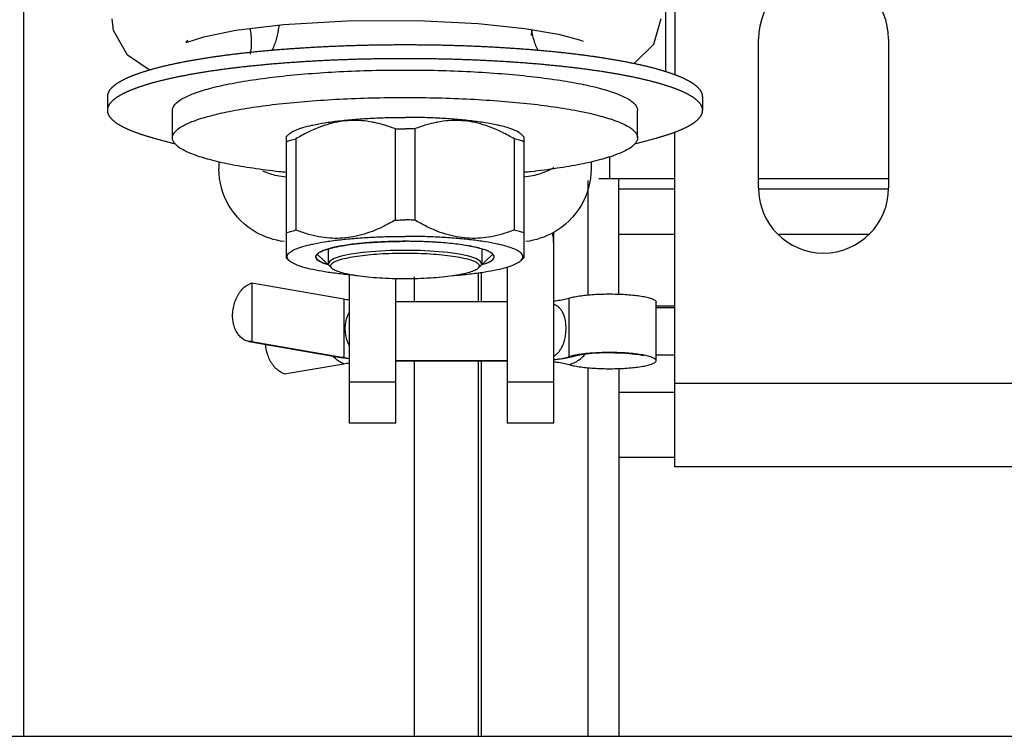
# Model space of a CAD drawing. Units: millimetres. Extents: x 7700 to 248207, y -36574 to 15759.
# Drawn here: x 9106 to 9159, y -26777 to -26738 of the extents above; entities that cross this region are included whole.
import ezdxf

# ---------------------------------------------------------------- set-up
doc = ezdxf.new("R2010")
doc.units = ezdxf.units.MM
doc.header["$LTSCALE"] = 46.255
doc.layers.get('0').update_dxf_attribs({"linetype": 'CONTINUOUS'})

msp = doc.modelspace()

# ---------------------------------------------------------------- linework, layer by layer
at = {"color": 7, "linetype": 'Continuous'}
for p, q in [((9106.5, -26716.819), (9106.5, -26776.821)), ((9140.75, -26738.221), (9140.361, -26739.602)), ((9117.906, -26738.839), (9120.464, -26738.53)), ((9130.926, -26738.479), (9133.447, -26738.744)), ((9133.447, -26738.744), (9135.252, -26739.053)), ((9135.252, -26739.053), (9136.379, -26739.35)), ((9136.379, -26739.35), (9136.583, -26739.423)), ((9140.361, -26739.602), (9139.32, -26740.635)), ((9113.248, -26740.972), (9112.091, -26740.177)), ((9111, -26742.407), (9111, -26743.146)), ((9143, -26742.407), (9143, -26743.146)), ((9114.5, -26744.624), (9114.5, -26743.147)), ((9139.5, -26744.624), (9139.5, -26743.147)), ((9126.474, -26744.143), (9126.474, -26749.047)), ((9127.526, -26744.143), (9127.526, -26749.047)), ((9113.506, -26744.639), (9114.648, -26744.95)), ((9120.759, -26744.43), (9120.599, -26744.585)), ((9120.605, -26744.579), (9120.605, -26751.07)), ((9121.131, -26744.679), (9121.131, -26749.583)), ((9132.869, -26744.679), (9132.869, -26749.583)), ((9133.241, -26744.43), (9133.401, -26744.585)), ((9133.395, -26744.579), (9133.395, -26751.07)), ((9139.351, -26744.95), (9140.494, -26744.639)), ((9117, -26745.917), (9117, -26746.298)), ((9137, -26745.917), (9137, -26746.298)), ((9137.425, -26746.821), (9141.5, -26746.821)), ((9138.5, -26753.033), (9138.5, -26746.821)), ((9146, -26746.821), (9153, -26746.821)), ((9135, -26759.973), (9135, -26749.709)), ((9120.599, -26751.064), (9120.759, -26751.22)), ((9122.276, -26750.878), (9123.063, -26751.64)), ((9131.724, -26750.878), (9130.937, -26751.64)), ((9133.401, -26751.064), (9133.241, -26751.22)), ((9123.063, -26751.64), (9123, -26751.518)), ((9131, -26751.518), (9130.937, -26751.64)), ((9132.5, -26751.573), (9132.5, -26759.973)), ((9124, -26751.992), (9124, -26759.973)), ((9118.759, -26752.434), (9123.709, -26753.294)), ((9118.759, -26752.434), (9118.759, -26755.585)), ((9126.5, -26759.973), (9126.5, -26752.205)), ((9132.5, -26753.454), (9126.5, -26753.454)), ((9140.5, -26756.61), (9140.5, -26753.458)), ((9141.5, -26753.771), (9140.5, -26753.771)), ((9118.759, -26755.585), (9118.595, -26755.574)), ((9118.596, -26755.574), (9123.545, -26756.434)), ((9118.759, -26755.585), (9123.709, -26756.445)), ((9135.854, -26756.427), (9136.154, -26756.345)), ((9120.527, -26757.327), (9123.709, -26756.775)), ((9123.545, -26756.434), (9124, -26756.501)), ((9126.5, -26756.61), (9132.5, -26756.61)), ((9126.5, -26756.614), (9132.5, -26756.614)), ((9135.497, -26756.496), (9135.854, -26756.427)), ((9138.5, -26757.035), (9138.5, -26776.821)), ((9141.5, -26758.321), (9138.5, -26758.321)), ((9126.5, -26759.973), (9124, -26759.973)), ((9135, -26759.973), (9132.5, -26759.973)), ((9141.5, -26761.821), (9138.5, -26761.821)), ((8860, -26776.821), (9163.5, -26776.821))]:
    msp.add_line(p, q, dxfattribs=at)
at = {"color": 9, "linetype": 'Continuous'}
for p, q in [((9141.5, -26735.211), (9141.5, -26741.233)), ((9138, -26745.644), (9138, -26746.821)), ((9136.829, -26746.925), (9136.829, -26753.076)), ((9141.5, -26747.394), (9138.5, -26747.394)), ((9152.989, -26747.394), (9146.01, -26747.394)), ((9141.5, -26749.829), (9138.5, -26749.829)), ((9151.91, -26749.829), (9147.089, -26749.829)), ((9127.5, -26752.111), (9127.5, -26753.454)), ((9130.941, -26751.884), (9130.941, -26753.454)), ((9131.093, -26751.863), (9131.093, -26753.454)), ((9123.709, -26753.294), (9123.709, -26756.445)), ((9135.801, -26753.252), (9135.801, -26756.403)), ((9141.5, -26753.674), (9140.5, -26753.674)), ((9141.5, -26756.321), (9140.5, -26756.321)), ((9123.709, -26756.445), (9123.545, -26756.434)), ((9127.5, -26756.614), (9127.5, -26776.821)), ((9130.941, -26756.614), (9130.941, -26776.821)), ((9131.093, -26756.614), (9131.093, -26776.821)), ((9136.829, -26756.992), (9136.829, -26776.821)), ((9124, -26757.75), (9126.5, -26757.75)), ((9132.5, -26757.75), (9135, -26757.75)), ((9141.5, -26757.821), (9161.5, -26757.821))]:
    msp.add_line(p, q, dxfattribs=at)
at = {"color": 3, "linetype": 'Continuous'}
for p, q in [((9141, -26735.381), (9141, -26741.062)), ((9146, -26747.321), (9146, -26739.321)), ((9153, -26739.321), (9153, -26747.321)), ((9141.5, -26762.321), (9141.5, -26744.32)), ((9161.5, -26762.321), (9141.5, -26762.321))]:
    msp.add_line(p, q, dxfattribs=at)
at = {"color": 2, "linetype": 'Continuous'}
for p, q in [((9123.476, -26750.46), (9123.462, -26750.462)), ((9124.059, -26750.367), (9123.954, -26750.381)), ((9124.723, -26750.292), (9124.608, -26750.303)), ((9125.447, -26750.237), (9125.327, -26750.244)), ((9126.213, -26750.203), (9126.092, -26750.207)), ((9127.792, -26750.203), (9127.671, -26750.2)), ((9128.562, -26750.237), (9128.441, -26750.23)), ((9129.289, -26750.293), (9129.173, -26750.282)), ((9129.954, -26750.368), (9129.847, -26750.354)), ((9130.537, -26750.462), (9130.524, -26750.46)), ((9122.278, -26750.876), (9122.275, -26750.878)), ((9122.35, -26750.819), (9122.34, -26750.825)), ((9122.609, -26750.689), (9122.6, -26750.692)), ((9122.875, -26750.604), (9122.875, -26751.395)), ((9122.988, -26750.568), (9122.976, -26750.571)), ((9131.024, -26750.571), (9131.012, -26750.568)), ((9131.125, -26750.604), (9131.125, -26751.395)), ((9131.4, -26750.692), (9131.39, -26750.689)), ((9131.659, -26750.825), (9131.65, -26750.819)), ((9131.724, -26750.878), (9131.722, -26750.876))]:
    msp.add_line(p, q, dxfattribs=at)
at = {"color": 7, "linetype": 'Continuous'}
for points in [[(9112.091, -26740.177), (9111.326, -26738.844), (9111.25, -26738.216)], [(9120.464, -26738.53), (9123.87, -26738.329), (9127.687, -26738.317), (9130.926, -26738.479)], [(9115.334, -26739.374), (9115.222, -26739.487), (9115.288, -26739.476), (9116.189, -26739.185), (9117.906, -26738.839)], [(9119.86, -26739.921), (9119.875, -26739.891), (9119.905, -26739.826), (9119.935, -26739.759), (9119.963, -26739.69), (9119.991, -26739.621), (9120.017, -26739.55), (9120.042, -26739.478), (9120.066, -26739.406), (9120.089, -26739.333), (9120.11, -26739.258), (9120.13, -26739.182), (9120.148, -26739.107), (9120.165, -26739.031), (9120.181, -26738.954), (9120.195, -26738.875), (9120.207, -26738.797), (9120.218, -26738.718), (9120.228, -26738.639), (9120.235, -26738.559), (9120.235, -26738.557)], [(9133.793, -26738.803), (9133.795, -26738.817), (9133.808, -26738.896), (9133.823, -26738.976), (9133.84, -26739.055), (9133.858, -26739.133), (9133.877, -26739.211), (9133.898, -26739.288), (9133.92, -26739.364), (9133.944, -26739.44), (9133.97, -26739.514), (9133.996, -26739.587), (9134.024, -26739.659), (9134.053, -26739.731)], [(9134.053, -26739.731), (9134.083, -26739.8), (9134.115, -26739.869), (9134.14, -26739.921)], [(9136.154, -26756.345), (9136.2, -26756.332), (9136.308, -26756.308), (9136.485, -26756.277), (9136.74, -26756.244), (9137.07, -26756.213), (9137.45, -26756.192), (9137.859, -26756.181), (9138.277, -26756.183), (9138.68, -26756.198), (9139.047, -26756.223), (9139.354, -26756.255), (9139.58, -26756.288), (9139.733, -26756.317), (9139.82, -26756.338), (9139.846, -26756.345)], [(9135, -26756.558), (9135.077, -26756.551), (9135.497, -26756.496)]]:
    msp.add_lwpolyline(points, dxfattribs=at)
at = {"color": 2, "linetype": 'Continuous'}
for points in [[(9123.462, -26750.462), (9123.384, -26750.477), (9123.297, -26750.495), (9123.214, -26750.513), (9123.143, -26750.529), (9123.064, -26750.548), (9122.988, -26750.568)], [(9123.954, -26750.381), (9123.852, -26750.396), (9123.752, -26750.412), (9123.667, -26750.426), (9123.571, -26750.442), (9123.476, -26750.46)], [(9124.608, -26750.303), (9124.493, -26750.315), (9124.379, -26750.327), (9124.282, -26750.338), (9124.172, -26750.352), (9124.059, -26750.367)], [(9125.327, -26750.244), (9125.202, -26750.253), (9125.079, -26750.262), (9124.957, -26750.271), (9124.851, -26750.28), (9124.723, -26750.292)], [(9126.092, -26750.207), (9125.961, -26750.212), (9125.831, -26750.217), (9125.701, -26750.223), (9125.573, -26750.23), (9125.447, -26750.237)], [(9127, -26750.192), (9126.883, -26750.192), (9126.749, -26750.193), (9126.615, -26750.195), (9126.481, -26750.197), (9126.348, -26750.2), (9126.213, -26750.203)], [(9127.671, -26750.2), (9127.538, -26750.197), (9127.404, -26750.195), (9127.271, -26750.193), (9127.137, -26750.192), (9127, -26750.192)], [(9128.441, -26750.23), (9128.313, -26750.224), (9128.184, -26750.218), (9128.053, -26750.212), (9127.922, -26750.207), (9127.792, -26750.203)], [(9129.173, -26750.282), (9129.053, -26750.272), (9128.931, -26750.262), (9128.808, -26750.253), (9128.698, -26750.246), (9128.562, -26750.237)], [(9129.847, -26750.354), (9129.738, -26750.341), (9129.627, -26750.328), (9129.528, -26750.317), (9129.413, -26750.305), (9129.289, -26750.293)], [(9130.524, -26750.46), (9130.443, -26750.445), (9130.348, -26750.428), (9130.251, -26750.412), (9130.164, -26750.399), (9130.062, -26750.384), (9129.954, -26750.368)], [(9131.012, -26750.568), (9130.946, -26750.551), (9130.868, -26750.532), (9130.787, -26750.513), (9130.714, -26750.498), (9130.628, -26750.48), (9130.537, -26750.462)], [(9122.275, -26750.878), (9122.209, -26750.973), (9122.207, -26751.072), (9122.273, -26751.17), (9122.405, -26751.267), (9122.602, -26751.359), (9122.864, -26751.448)], [(9122.34, -26750.825), (9122.332, -26750.831), (9122.321, -26750.839), (9122.31, -26750.848), (9122.3, -26750.857), (9122.29, -26750.865), (9122.278, -26750.876)], [(9122.6, -26750.692), (9122.554, -26750.711), (9122.505, -26750.733), (9122.466, -26750.752), (9122.423, -26750.774), (9122.385, -26750.796), (9122.35, -26750.819)], [(9122.976, -26750.571), (9122.913, -26750.588), (9122.845, -26750.608), (9122.779, -26750.629), (9122.724, -26750.647), (9122.665, -26750.667), (9122.609, -26750.689)], [(9127, -26750.678), (9126.199, -26750.692), (9125.428, -26750.733), (9124.717, -26750.798), (9124.083, -26750.888), (9123.572, -26750.996), (9123.192, -26751.119), (9122.956, -26751.253), (9122.875, -26751.395)], [(9131.125, -26751.395), (9131.046, -26751.256), (9130.814, -26751.122), (9130.436, -26750.998), (9129.917, -26750.888), (9129.295, -26750.8), (9128.585, -26750.733), (9127.815, -26750.693), (9127, -26750.678)], [(9131.39, -26750.689), (9131.342, -26750.67), (9131.283, -26750.649), (9131.221, -26750.629), (9131.164, -26750.611), (9131.095, -26750.591), (9131.024, -26750.571)], [(9131.136, -26751.448), (9131.388, -26751.363), (9131.588, -26751.271), (9131.723, -26751.174), (9131.791, -26751.076), (9131.792, -26750.977), (9131.724, -26750.878)], [(9131.65, -26750.819), (9131.619, -26750.799), (9131.581, -26750.777), (9131.545, -26750.757), (9131.5, -26750.735), (9131.451, -26750.714), (9131.4, -26750.692)], [(9131.722, -26750.876), (9131.716, -26750.87), (9131.706, -26750.861), (9131.696, -26750.853), (9131.685, -26750.844), (9131.674, -26750.836), (9131.659, -26750.825)], [(9122.875, -26751.395), (9122.876, -26751.415), (9122.881, -26751.435), (9122.891, -26751.457), (9122.902, -26751.477), (9122.919, -26751.499), (9122.939, -26751.521)], [(9131.06, -26751.521), (9131.079, -26751.501), (9131.095, -26751.482), (9131.108, -26751.459), (9131.117, -26751.439), (9131.123, -26751.417), (9131.125, -26751.395)]]:
    msp.add_lwpolyline(points, dxfattribs=at)
at = {"color": 3, "linetype": 'Continuous'}
for centre, start, end in [((9149.5, -26739.321), 0, 180), ((9149.5, -26747.321), 180, 0)]:
    msp.add_arc(centre, 3.5, start, end, dxfattribs=at)
at = {"color": 9, "linetype": 'Continuous'}
for points, start_tangent, end_tangent in [([(9118.757, -26739.477), (9118.665, -26738.735)], (0, 1), (-0.261924, 0.965089)), ([(9133.801, -26739.119), (9133.846, -26738.809)], (0.086067, 0.996289), (0.203604, 0.979053)), ([(9118.689, -26740.125), (9118.757, -26739.477)], (0.205178, 0.978725), (0, 1)), ([(9123.709, -26756.775), (9123.504, -26756.684), (9123.309, -26756.544), (9123.136, -26756.363)], (-0.954895, 0.296944), (-0.632495, 0.774565)), ([(9135.801, -26756.816), (9136.092, -26756.722), (9136.364, -26756.563), (9136.605, -26756.346), (9136.68, -26756.257)], (0.97975, 0.200225), (0.622946, 0.782265)), ([(9135.801, -26756.403), (9136.092, -26756.363), (9136.154, -26756.345)], (0.999865, 0.016443), (0.952125, 0.305708))]:
    msp.add_spline(points, degree=3, dxfattribs=dict(at, start_tangent=start_tangent, end_tangent=end_tangent))
at = {"color": 7, "linetype": 'Continuous'}
for points, start_tangent, end_tangent in [([(9138.716, -26740.515), (9138.613, -26740.496), (9138.51, -26740.477), (9138.406, -26740.459), (9138.301, -26740.44), (9138.194, -26740.422), (9138.087, -26740.404), (9137.979, -26740.386), (9137.87, -26740.368), (9137.76, -26740.351), (9137.649, -26740.334), (9137.537, -26740.316), (9137.424, -26740.299), (9137.31, -26740.283), (9137.195, -26740.266), (9137.08, -26740.25), (9136.963, -26740.233), (9136.846, -26740.217), (9136.728, -26740.201), (9136.609, -26740.186), (9136.489, -26740.17), (9136.368, -26740.155), (9136.247, -26740.14), (9136.125, -26740.125), (9136.001, -26740.11), (9135.878, -26740.096), (9135.753, -26740.081), (9135.627, -26740.067), (9135.501, -26740.053), (9135.374, -26740.04), (9135.247, -26740.026), (9135.118, -26740.013), (9134.989, -26740), (9134.86, -26739.987), (9134.729, -26739.975), (9134.598, -26739.962), (9134.466, -26739.95), (9134.334, -26739.938), (9134.201, -26739.926), (9134.067, -26739.915), (9133.933, -26739.903), (9133.798, -26739.892), (9133.662, -26739.881), (9133.526, -26739.87), (9133.389, -26739.86), (9133.252, -26739.85), (9133.114, -26739.84), (9132.976, -26739.83), (9132.837, -26739.82), (9132.698, -26739.811), (9132.558, -26739.802), (9132.418, -26739.793), (9132.277, -26739.784), (9132.136, -26739.776), (9131.994, -26739.768), (9131.852, -26739.76), (9131.709, -26739.752), (9131.566, -26739.744), (9131.423, -26739.737), (9131.279, -26739.73), (9131.135, -26739.723), (9130.991, -26739.717), (9130.846, -26739.71), (9130.701, -26739.704), (9130.555, -26739.698), (9130.409, -26739.693), (9130.263, -26739.687), (9130.117, -26739.682), (9129.97, -26739.677), (9129.823, -26739.672), (9129.676, -26739.668), (9129.529, -26739.664), (9129.381, -26739.66), (9129.233, -26739.656), (9129.085, -26739.653), (9128.937, -26739.649), (9128.789, -26739.646), (9128.64, -26739.643), (9128.492, -26739.641), (9128.343, -26739.639), (9128.194, -26739.637), (9128.045, -26739.635), (9127.896, -26739.633), (9127.747, -26739.632), (9127.597, -26739.631), (9127.448, -26739.63), (9127.299, -26739.629), (9127.149, -26739.629), (9127, -26739.629), (9126.85, -26739.629), (9126.701, -26739.629), (9126.552, -26739.63), (9126.402, -26739.631), (9126.253, -26739.632), (9126.104, -26739.633), (9125.955, -26739.635), (9125.806, -26739.637), (9125.657, -26739.639), (9125.508, -26739.641), (9125.36, -26739.643), (9125.211, -26739.646), (9125.063, -26739.649), (9124.914, -26739.653), (9124.766, -26739.656), (9124.619, -26739.66), (9124.471, -26739.664), (9124.324, -26739.668), (9124.176, -26739.672), (9124.03, -26739.677), (9123.883, -26739.682), (9123.737, -26739.687), (9123.59, -26739.693), (9123.445, -26739.698), (9123.299, -26739.704), (9123.154, -26739.71), (9123.009, -26739.717), (9122.865, -26739.723), (9122.721, -26739.73), (9122.577, -26739.737), (9122.433, -26739.744), (9122.29, -26739.752), (9122.148, -26739.76), (9122.006, -26739.768), (9121.864, -26739.776), (9121.723, -26739.784), (9121.582, -26739.793), (9121.442, -26739.802), (9121.302, -26739.811), (9121.163, -26739.82), (9121.024, -26739.83), (9120.885, -26739.84), (9120.748, -26739.85), (9120.61, -26739.86), (9120.474, -26739.87), (9120.338, -26739.881), (9120.202, -26739.892), (9120.067, -26739.903), (9119.933, -26739.915), (9119.799, -26739.926), (9119.666, -26739.938), (9119.534, -26739.95), (9119.402, -26739.962), (9119.271, -26739.975), (9119.14, -26739.987), (9119.01, -26740), (9118.881, -26740.013), (9118.753, -26740.026), (9118.625, -26740.04), (9118.498, -26740.053), (9118.372, -26740.067), (9118.247, -26740.081), (9118.122, -26740.096), (9117.998, -26740.11), (9117.875, -26740.125), (9117.753, -26740.14), (9117.631, -26740.155), (9117.511, -26740.17), (9117.391, -26740.186), (9117.272, -26740.201), (9117.154, -26740.217), (9117.036, -26740.233), (9116.92, -26740.25), (9116.804, -26740.266), (9116.69, -26740.283), (9116.576, -26740.299), (9116.463, -26740.316), (9116.351, -26740.334), (9116.24, -26740.351), (9116.13, -26740.368), (9116.021, -26740.386), (9115.913, -26740.404), (9115.805, -26740.422), (9115.699, -26740.44), (9115.594, -26740.459), (9115.49, -26740.477), (9115.386, -26740.496), (9115.284, -26740.515), (9115.183, -26740.534), (9115.083, -26740.553), (9114.984, -26740.573), (9114.885, -26740.592), (9114.788, -26740.612), (9114.692, -26740.632), (9114.597, -26740.652), (9114.504, -26740.672), (9114.411, -26740.692), (9114.319, -26740.713), (9114.229, -26740.734), (9114.139, -26740.754), (9114.051, -26740.775)], (-0.983014, 0.183528), (-0.972551, -0.232688)), ([(9138.716, -26741.254), (9138.613, -26741.235), (9138.51, -26741.216), (9138.406, -26741.197), (9138.301, -26741.179), (9138.194, -26741.161), (9138.087, -26741.143), (9137.979, -26741.125), (9137.87, -26741.107), (9137.76, -26741.09), (9137.649, -26741.072), (9137.537, -26741.055), (9137.424, -26741.038), (9137.31, -26741.021), (9137.195, -26741.005), (9137.08, -26740.988), (9136.963, -26740.972), (9136.846, -26740.956), (9136.728, -26740.94), (9136.609, -26740.924), (9136.489, -26740.909), (9136.368, -26740.894), (9136.247, -26740.878), (9136.125, -26740.864), (9136.001, -26740.849), (9135.878, -26740.834), (9135.753, -26740.82), (9135.627, -26740.806), (9135.501, -26740.792), (9135.374, -26740.778), (9135.247, -26740.765), (9135.118, -26740.752), (9134.989, -26740.739), (9134.86, -26740.726), (9134.729, -26740.713), (9134.598, -26740.701), (9134.466, -26740.688), (9134.334, -26740.676), (9134.201, -26740.665), (9134.067, -26740.653), (9133.933, -26740.642), (9133.798, -26740.631), (9133.662, -26740.62), (9133.526, -26740.609), (9133.389, -26740.599), (9133.252, -26740.588), (9133.114, -26740.578), (9132.976, -26740.569), (9132.837, -26740.559), (9132.698, -26740.55), (9132.558, -26740.54), (9132.418, -26740.532), (9132.277, -26740.523), (9132.136, -26740.514), (9131.994, -26740.506), (9131.852, -26740.498), (9131.709, -26740.491), (9131.566, -26740.483), (9131.423, -26740.476), (9131.279, -26740.469), (9131.135, -26740.462), (9130.991, -26740.455), (9130.846, -26740.449), (9130.701, -26740.443), (9130.555, -26740.437), (9130.409, -26740.431), (9130.263, -26740.426), (9130.117, -26740.421), (9129.97, -26740.416), (9129.823, -26740.411), (9129.676, -26740.407), (9129.529, -26740.402), (9129.381, -26740.398), (9129.233, -26740.395), (9129.085, -26740.391), (9128.937, -26740.388), (9128.789, -26740.385), (9128.64, -26740.382), (9128.492, -26740.38), (9128.343, -26740.377), (9128.194, -26740.375), (9128.045, -26740.373), (9127.896, -26740.372), (9127.747, -26740.37), (9127.597, -26740.369), (9127.448, -26740.369), (9127.299, -26740.368), (9127.149, -26740.368), (9127, -26740.367), (9126.85, -26740.368), (9126.701, -26740.368), (9126.552, -26740.369), (9126.402, -26740.369), (9126.253, -26740.37), (9126.104, -26740.372), (9125.955, -26740.373), (9125.806, -26740.375), (9125.657, -26740.377), (9125.508, -26740.38), (9125.36, -26740.382), (9125.211, -26740.385), (9125.063, -26740.388), (9124.914, -26740.391), (9124.766, -26740.395), (9124.619, -26740.398), (9124.471, -26740.402), (9124.324, -26740.407), (9124.176, -26740.411), (9124.03, -26740.416), (9123.883, -26740.421), (9123.737, -26740.426), (9123.59, -26740.431), (9123.445, -26740.437), (9123.299, -26740.443), (9123.154, -26740.449), (9123.009, -26740.455), (9122.865, -26740.462), (9122.721, -26740.469), (9122.577, -26740.476), (9122.433, -26740.483), (9122.29, -26740.491), (9122.148, -26740.498), (9122.006, -26740.506), (9121.864, -26740.514), (9121.723, -26740.523), (9121.582, -26740.532), (9121.442, -26740.54), (9121.302, -26740.55), (9121.163, -26740.559), (9121.024, -26740.569), (9120.885, -26740.578), (9120.748, -26740.588), (9120.61, -26740.599), (9120.474, -26740.609), (9120.338, -26740.62), (9120.202, -26740.631), (9120.067, -26740.642), (9119.933, -26740.653), (9119.799, -26740.665), (9119.666, -26740.676), (9119.534, -26740.688), (9119.402, -26740.701), (9119.271, -26740.713), (9119.14, -26740.726), (9119.01, -26740.739), (9118.881, -26740.752), (9118.753, -26740.765), (9118.625, -26740.778), (9118.498, -26740.792), (9118.372, -26740.806), (9118.247, -26740.82), (9118.122, -26740.834), (9117.998, -26740.849), (9117.875, -26740.864), (9117.753, -26740.878), (9117.631, -26740.894), (9117.511, -26740.909), (9117.391, -26740.924), (9117.272, -26740.94), (9117.154, -26740.956), (9117.036, -26740.972), (9116.92, -26740.988), (9116.804, -26741.005), (9116.69, -26741.021), (9116.576, -26741.038), (9116.463, -26741.055), (9116.351, -26741.072), (9116.24, -26741.09), (9116.13, -26741.107), (9116.021, -26741.125), (9115.913, -26741.143), (9115.805, -26741.161), (9115.699, -26741.179), (9115.594, -26741.197), (9115.49, -26741.216), (9115.386, -26741.235), (9115.284, -26741.254), (9115.183, -26741.273), (9115.083, -26741.292), (9114.984, -26741.311), (9114.885, -26741.331), (9114.788, -26741.351), (9114.692, -26741.37), (9114.597, -26741.39), (9114.504, -26741.411), (9114.411, -26741.431), (9114.319, -26741.451), (9114.229, -26741.472), (9114.139, -26741.493), (9114.051, -26741.514)], (-0.983014, 0.183528), (-0.972551, -0.232688)), ([(9114.051, -26740.775), (9113.964, -26740.796), (9113.878, -26740.817), (9113.793, -26740.839), (9113.709, -26740.86), (9113.626, -26740.882), (9113.545, -26740.904), (9113.465, -26740.926), (9113.386, -26740.948), (9113.308, -26740.97), (9113.231, -26740.992), (9113.156, -26741.014), (9113.081, -26741.037), (9113.008, -26741.059), (9112.936, -26741.082), (9112.866, -26741.105), (9112.796, -26741.128), (9112.728, -26741.151), (9112.661, -26741.174), (9112.596, -26741.198), (9112.531, -26741.221), (9112.468, -26741.245), (9112.406, -26741.268), (9112.346, -26741.292), (9112.286, -26741.316), (9112.228, -26741.34), (9112.172, -26741.364), (9112.116, -26741.388), (9112.062, -26741.412), (9112.009, -26741.436), (9111.957, -26741.46), (9111.907, -26741.485), (9111.858, -26741.509), (9111.811, -26741.534), (9111.764, -26741.559), (9111.719, -26741.583), (9111.676, -26741.608), (9111.634, -26741.633), (9111.593, -26741.658), (9111.553, -26741.683), (9111.515, -26741.708), (9111.478, -26741.733), (9111.442, -26741.758), (9111.408, -26741.784), (9111.375, -26741.809), (9111.344, -26741.834), (9111.314, -26741.86), (9111.285, -26741.885), (9111.257, -26741.911), (9111.231, -26741.936), (9111.207, -26741.962), (9111.184, -26741.987), (9111.162, -26742.013), (9111.141, -26742.039), (9111.122, -26742.064), (9111.104, -26742.09), (9111.088, -26742.116), (9111.073, -26742.142), (9111.059, -26742.168), (9111.047, -26742.194), (9111.036, -26742.219), (9111.027, -26742.245), (9111.019, -26742.271), (9111.012, -26742.297), (9111.007, -26742.323), (9111.003, -26742.349), (9111.001, -26742.375), (9111, -26742.401), (9111, -26742.407)], (-0.972551, -0.232688), (0.000005, -1)), ([(9118.814, -26741.507), (9120.242, -26741.321), (9121.807, -26741.173), (9123.478, -26741.064), (9125.221, -26740.998), (9127, -26740.976)], (0.988886, 0.148678), (1, 0)), ([(9127, -26740.976), (9128.779, -26740.998), (9130.522, -26741.064), (9132.193, -26741.173), (9133.758, -26741.321)], (1, 0), (0.99383, -0.11091)), ([(9143, -26742.407), (9143, -26742.401), (9142.999, -26742.375), (9142.996, -26742.349), (9142.993, -26742.323), (9142.987, -26742.297), (9142.981, -26742.271), (9142.973, -26742.245), (9142.963, -26742.219), (9142.952, -26742.194), (9142.94, -26742.168), (9142.927, -26742.142), (9142.912, -26742.116), (9142.895, -26742.09), (9142.878, -26742.064), (9142.859, -26742.039), (9142.838, -26742.013), (9142.816, -26741.987), (9142.793, -26741.962), (9142.768, -26741.936), (9142.742, -26741.911), (9142.715, -26741.885), (9142.686, -26741.86), (9142.656, -26741.834), (9142.625, -26741.809), (9142.592, -26741.784), (9142.558, -26741.758), (9142.522, -26741.733), (9142.485, -26741.708), (9142.447, -26741.683), (9142.407, -26741.658), (9142.366, -26741.633), (9142.324, -26741.608), (9142.28, -26741.583), (9142.235, -26741.559), (9142.189, -26741.534), (9142.141, -26741.509), (9142.092, -26741.485), (9142.042, -26741.46), (9141.991, -26741.436), (9141.938, -26741.412), (9141.884, -26741.388), (9141.828, -26741.364), (9141.771, -26741.34), (9141.713, -26741.316), (9141.654, -26741.292), (9141.593, -26741.268), (9141.532, -26741.245), (9141.468, -26741.221), (9141.404, -26741.198), (9141.338, -26741.174), (9141.271, -26741.151), (9141.203, -26741.128), (9141.134, -26741.105), (9141.063, -26741.082), (9140.991, -26741.059), (9140.918, -26741.037), (9140.844, -26741.014), (9140.769, -26740.992), (9140.692, -26740.97), (9140.614, -26740.948), (9140.535, -26740.926), (9140.455, -26740.904), (9140.373, -26740.882), (9140.291, -26740.86), (9140.207, -26740.839), (9140.122, -26740.817), (9140.036, -26740.796), (9139.949, -26740.775), (9139.86, -26740.754), (9139.771, -26740.734), (9139.681, -26740.713), (9139.589, -26740.692), (9139.496, -26740.672), (9139.402, -26740.652), (9139.307, -26740.632), (9139.211, -26740.612), (9139.114, -26740.592), (9139.016, -26740.573), (9138.917, -26740.553), (9138.817, -26740.534), (9138.716, -26740.515)], (0.000005, 1), (-0.983014, 0.183528)), ([(9114.051, -26741.514), (9113.964, -26741.535), (9113.878, -26741.556), (9113.793, -26741.577), (9113.709, -26741.599), (9113.626, -26741.621), (9113.545, -26741.642), (9113.465, -26741.664), (9113.386, -26741.686), (9113.308, -26741.708), (9113.231, -26741.731), (9113.156, -26741.753), (9113.081, -26741.775), (9113.008, -26741.798), (9112.936, -26741.821), (9112.866, -26741.844), (9112.796, -26741.867), (9112.728, -26741.89), (9112.661, -26741.913), (9112.596, -26741.936), (9112.531, -26741.96), (9112.468, -26741.983), (9112.406, -26742.007), (9112.346, -26742.03), (9112.286, -26742.054), (9112.228, -26742.078), (9112.172, -26742.102), (9112.116, -26742.126), (9112.062, -26742.15), (9112.009, -26742.175), (9111.957, -26742.199), (9111.907, -26742.223), (9111.858, -26742.248), (9111.811, -26742.273), (9111.764, -26742.297), (9111.719, -26742.322), (9111.676, -26742.347), (9111.634, -26742.372), (9111.593, -26742.397), (9111.553, -26742.422), (9111.515, -26742.447), (9111.478, -26742.472), (9111.442, -26742.497), (9111.408, -26742.522), (9111.375, -26742.548), (9111.344, -26742.573), (9111.314, -26742.598), (9111.285, -26742.624), (9111.257, -26742.649), (9111.231, -26742.675), (9111.207, -26742.7), (9111.184, -26742.726), (9111.162, -26742.752), (9111.141, -26742.777), (9111.122, -26742.803), (9111.104, -26742.829), (9111.088, -26742.855), (9111.073, -26742.88), (9111.059, -26742.906), (9111.047, -26742.932), (9111.036, -26742.958), (9111.027, -26742.984), (9111.019, -26743.01), (9111.012, -26743.036), (9111.007, -26743.062), (9111.003, -26743.088), (9111.001, -26743.114), (9111, -26743.139), (9111, -26743.146)], (-0.972551, -0.232688), (0.000005, -1)), ([(9114.5, -26743.147), (9114.627, -26742.838), (9115.006, -26742.535), (9115.629, -26742.245), (9116.484, -26741.973), (9117.553, -26741.726), (9118.814, -26741.507)], (0, 1), (0.988886, 0.148678)), ([(9133.758, -26741.321), (9135.186, -26741.507), (9136.447, -26741.726), (9137.516, -26741.973), (9138.37, -26742.245)], (0.99383, -0.11091), (0.933788, -0.357826)), ([(9143, -26743.146), (9143, -26743.139), (9142.999, -26743.114), (9142.996, -26743.088), (9142.993, -26743.062), (9142.987, -26743.036), (9142.981, -26743.01), (9142.973, -26742.984), (9142.963, -26742.958), (9142.952, -26742.932), (9142.94, -26742.906), (9142.927, -26742.88), (9142.912, -26742.855), (9142.895, -26742.829), (9142.878, -26742.803), (9142.859, -26742.777), (9142.838, -26742.752), (9142.816, -26742.726), (9142.793, -26742.7), (9142.768, -26742.675), (9142.742, -26742.649), (9142.715, -26742.624), (9142.686, -26742.598), (9142.656, -26742.573), (9142.625, -26742.548), (9142.592, -26742.522), (9142.558, -26742.497), (9142.522, -26742.472), (9142.485, -26742.447), (9142.447, -26742.422), (9142.407, -26742.397), (9142.366, -26742.372), (9142.324, -26742.347), (9142.28, -26742.322), (9142.235, -26742.297), (9142.189, -26742.273), (9142.141, -26742.248), (9142.092, -26742.223), (9142.042, -26742.199), (9141.991, -26742.175), (9141.938, -26742.15), (9141.884, -26742.126), (9141.828, -26742.102), (9141.771, -26742.078), (9141.713, -26742.054), (9141.654, -26742.03), (9141.593, -26742.007), (9141.532, -26741.983), (9141.468, -26741.96), (9141.404, -26741.936), (9141.338, -26741.913), (9141.271, -26741.89), (9141.203, -26741.867), (9141.134, -26741.844), (9141.063, -26741.821), (9140.991, -26741.798), (9140.918, -26741.775), (9140.844, -26741.753), (9140.769, -26741.731), (9140.692, -26741.708), (9140.614, -26741.686), (9140.535, -26741.664), (9140.455, -26741.642), (9140.373, -26741.621), (9140.291, -26741.599), (9140.207, -26741.577), (9140.122, -26741.556), (9140.036, -26741.535), (9139.949, -26741.514), (9139.86, -26741.493), (9139.771, -26741.472), (9139.681, -26741.451), (9139.589, -26741.431), (9139.496, -26741.411), (9139.402, -26741.39), (9139.307, -26741.37), (9139.211, -26741.351), (9139.114, -26741.331), (9139.016, -26741.311), (9138.917, -26741.292), (9138.817, -26741.273), (9138.716, -26741.254)], (0.000005, 1), (-0.983014, 0.183528)), ([(9114.5, -26744.624), (9114.627, -26744.315), (9115.006, -26744.013), (9115.629, -26743.723), (9116.484, -26743.451), (9117.553, -26743.203), (9118.814, -26742.984), (9120.242, -26742.798), (9121.807, -26742.65), (9123.478, -26742.542), (9125.221, -26742.476), (9127, -26742.454)], (0, 1), (1, 0)), ([(9127, -26742.454), (9128.779, -26742.476), (9130.522, -26742.542), (9132.193, -26742.65), (9133.758, -26742.798), (9135.186, -26742.984), (9136.447, -26743.203), (9137.516, -26743.451), (9138.37, -26743.723), (9138.994, -26744.013), (9139.373, -26744.315), (9139.5, -26744.624)], (1, 0), (0, -1)), ([(9138.37, -26742.245), (9138.994, -26742.535), (9139.373, -26742.838), (9139.5, -26743.147)], (0.933788, -0.357826), (0, -1)), ([(9111, -26743.146), (9111, -26743.165), (9111.002, -26743.191), (9111.005, -26743.217), (9111.01, -26743.243), (9111.016, -26743.269), (9111.023, -26743.295), (9111.032, -26743.321), (9111.042, -26743.347), (9111.053, -26743.373), (9111.066, -26743.398), (9111.08, -26743.424), (9111.096, -26743.45), (9111.113, -26743.476), (9111.132, -26743.502), (9111.151, -26743.527), (9111.173, -26743.553), (9111.195, -26743.579), (9111.219, -26743.604), (9111.245, -26743.63), (9111.271, -26743.655), (9111.299, -26743.681), (9111.329, -26743.706), (9111.36, -26743.732), (9111.392, -26743.757), (9111.425, -26743.782), (9111.46, -26743.807), (9111.496, -26743.833), (9111.534, -26743.858), (9111.573, -26743.883), (9111.613, -26743.908), (9111.655, -26743.933), (9111.698, -26743.958), (9111.742, -26743.982), (9111.788, -26744.007), (9111.835, -26744.032), (9111.883, -26744.056), (9111.933, -26744.081), (9111.984, -26744.105), (9112.036, -26744.129), (9112.089, -26744.154), (9112.144, -26744.178), (9112.2, -26744.202), (9112.258, -26744.226), (9112.316, -26744.249), (9112.376, -26744.273), (9112.438, -26744.297), (9112.5, -26744.32), (9112.564, -26744.344), (9112.629, -26744.367), (9112.695, -26744.391), (9112.763, -26744.414), (9112.832, -26744.437), (9112.902, -26744.46), (9112.973, -26744.482), (9113.045, -26744.505), (9113.119, -26744.528), (9113.194, -26744.55), (9113.27, -26744.572), (9113.347, -26744.595), (9113.426, -26744.617), (9113.506, -26744.639)], (0.000005, -1), (0.964802, -0.262979)), ([(9140.494, -26744.639), (9140.574, -26744.617), (9140.652, -26744.595), (9140.73, -26744.572), (9140.806, -26744.55), (9140.881, -26744.528), (9140.954, -26744.505), (9141.027, -26744.482), (9141.098, -26744.46), (9141.168, -26744.437), (9141.237, -26744.414), (9141.304, -26744.391), (9141.371, -26744.367), (9141.436, -26744.344), (9141.5, -26744.32), (9141.562, -26744.297), (9141.623, -26744.273), (9141.683, -26744.249), (9141.742, -26744.226), (9141.799, -26744.202), (9141.856, -26744.178), (9141.91, -26744.154), (9141.964, -26744.129), (9142.016, -26744.105), (9142.067, -26744.081), (9142.117, -26744.056), (9142.165, -26744.032), (9142.212, -26744.007), (9142.258, -26743.982), (9142.302, -26743.958), (9142.345, -26743.933), (9142.386, -26743.908), (9142.427, -26743.883), (9142.466, -26743.858), (9142.503, -26743.833), (9142.54, -26743.807), (9142.574, -26743.782), (9142.608, -26743.757), (9142.64, -26743.732), (9142.671, -26743.706), (9142.7, -26743.681), (9142.728, -26743.655), (9142.755, -26743.63), (9142.781, -26743.604), (9142.804, -26743.579), (9142.827, -26743.553), (9142.848, -26743.527), (9142.868, -26743.502), (9142.887, -26743.476), (9142.904, -26743.45), (9142.919, -26743.424), (9142.934, -26743.398), (9142.946, -26743.373), (9142.958, -26743.347), (9142.968, -26743.321), (9142.977, -26743.295), (9142.984, -26743.269), (9142.99, -26743.243), (9142.995, -26743.217), (9142.998, -26743.191), (9142.999, -26743.165), (9143, -26743.146)], (0.964802, 0.262979), (0.000005, 1)), ([(9122, -26743.947), (9122.043, -26743.938), (9122.688, -26743.817), (9123.428, -26743.715), (9124.249, -26743.632), (9125.131, -26743.572), (9126.055, -26743.536), (9127, -26743.523)], (0.976129, 0.217191), (1, 0)), ([(9132, -26743.947), (9131.957, -26743.938), (9131.312, -26743.817), (9130.571, -26743.715), (9129.751, -26743.632), (9128.869, -26743.572), (9127.945, -26743.536), (9127, -26743.523)], (-0.976129, 0.217191), (-1, 0)), ([(9120.758, -26744.429), (9120.819, -26744.379), (9121.098, -26744.222), (9121.509, -26744.074), (9122, -26743.947)], (0.732854, 0.680386), (0.976129, 0.217191)), ([(9125.345, -26743.802), (9125.246, -26743.782), (9124.663, -26743.706), (9124.088, -26743.696), (9123.516, -26743.754), (9122.941, -26743.878), (9122.359, -26744.072), (9121.759, -26744.336), (9121.131, -26744.679)], (-0.979647, 0.200728), (-0.859623, -0.510929)), ([(9126.474, -26744.143), (9125.846, -26743.927), (9125.345, -26743.802)], (-0.930436, 0.366454), (-0.979647, 0.200728)), ([(9126.474, -26744.143), (9126.737, -26744.141), (9127, -26744.14)], (0.999917, 0.01289), (1, 0)), ([(9127.526, -26744.143), (9127.263, -26744.141), (9127, -26744.14)], (-0.999917, 0.01289), (-1, 0)), ([(9128.655, -26743.802), (9128.154, -26743.927), (9127.526, -26744.143)], (-0.979646, -0.200735), (-0.930436, -0.366454)), ([(9132.869, -26744.679), (9132.24, -26744.336), (9131.641, -26744.072), (9131.058, -26743.878), (9130.483, -26743.754), (9129.911, -26743.696), (9129.336, -26743.706), (9128.753, -26743.782), (9128.655, -26743.802)], (-0.859623, 0.510929), (-0.979646, -0.200735)), ([(9133.242, -26744.429), (9133.181, -26744.379), (9132.902, -26744.222), (9132.49, -26744.074), (9132, -26743.947)], (-0.732854, 0.680386), (-0.976129, 0.217191)), ([(9120.605, -26746.489), (9120.242, -26746.45), (9118.814, -26746.265), (9117.553, -26746.046), (9116.484, -26745.798), (9115.629, -26745.526), (9115.006, -26745.236), (9114.627, -26744.933), (9114.5, -26744.624)], (-0.994693, 0.102891), (0, 1)), ([(9120.605, -26744.837), (9120.851, -26744.756), (9121.131, -26744.679)], (0.940905, 0.338672), (0.968974, 0.247163)), ([(9133.395, -26744.837), (9133.149, -26744.756), (9132.869, -26744.679)], (-0.940905, 0.338672), (-0.968974, 0.247163)), ([(9139.5, -26744.624), (9139.373, -26744.933), (9138.994, -26745.236), (9138.37, -26745.526), (9137.516, -26745.798), (9136.447, -26746.046), (9135.186, -26746.265), (9133.758, -26746.45), (9133.395, -26746.489)], (0, -1), (-0.994693, -0.102891)), ([(9120.496, -26750.205), (9119, -26749.709), (9117.536, -26748.267), (9117, -26746.298)], (-0.991997, 0.126262), (0, 1)), ([(9137, -26746.298), (9136.464, -26748.267), (9135, -26749.709), (9133.504, -26750.205)], (0, -1), (-0.991997, -0.126262)), ([(9135, -26746.236), (9134.64, -26746.417)], (-0.869912, -0.493207), (-0.915248, -0.40289)), ([(9120.127, -26746.668), (9119.36, -26746.417)], (-0.976371, 0.2161), (-0.915248, 0.40289)), ([(9120.597, -26746.743), (9120.127, -26746.668)], (-0.994836, 0.101498), (-0.976371, 0.2161)), ([(9133.872, -26746.668), (9133.403, -26746.743)], (-0.976371, -0.2161), (-0.994836, -0.101498)), ([(9134.64, -26746.417), (9133.872, -26746.668)], (-0.915248, -0.40289), (-0.976371, -0.2161)), ([(9126.474, -26749.047), (9125.846, -26749.39), (9125.246, -26749.655), (9124.663, -26749.848), (9124.088, -26749.973), (9123.516, -26750.03), (9122.941, -26750.021), (9122.359, -26749.944), (9121.759, -26749.8), (9121.131, -26749.583)], (-0.859623, -0.510929), (-0.930436, 0.366454)), ([(9126.474, -26749.047), (9126.737, -26749.045), (9127, -26749.044)], (0.999917, 0.01289), (1, 0)), ([(9127.526, -26749.047), (9127.263, -26749.045), (9127, -26749.044)], (-0.999917, 0.01289), (-1, 0)), ([(9132.869, -26749.583), (9132.24, -26749.8), (9131.641, -26749.944), (9131.058, -26750.021), (9130.483, -26750.03), (9129.911, -26749.973), (9129.336, -26749.848), (9128.753, -26749.655), (9128.154, -26749.39), (9127.526, -26749.047)], (-0.930436, -0.366454), (-0.859623, 0.510929)), ([(9120.605, -26749.741), (9120.851, -26749.661), (9121.131, -26749.583)], (0.940905, 0.338672), (0.968974, 0.247163)), ([(9122, -26750.349), (9122.043, -26750.339), (9122.688, -26750.218), (9123.428, -26750.116), (9124.249, -26750.034), (9125.131, -26749.973), (9126.055, -26749.937), (9127, -26749.925)], (0.976129, 0.217191), (1, 0)), ([(9132, -26750.349), (9131.957, -26750.339), (9131.312, -26750.218), (9130.571, -26750.116), (9129.751, -26750.034), (9128.869, -26749.973), (9127.945, -26749.937), (9127, -26749.925)], (-0.976129, 0.217191), (-1, 0)), ([(9133.395, -26749.741), (9133.149, -26749.661), (9132.869, -26749.583)], (-0.940905, 0.338672), (-0.968974, 0.247163)), ([(9135, -26750.505), (9134.94, -26749.726)], (0, 1), (-0.151516, 0.988455)), ([(9120.758, -26751.221), (9120.678, -26751.108), (9120.678, -26750.943), (9120.819, -26750.78), (9121.098, -26750.623), (9121.509, -26750.475), (9122, -26750.349)], (-0.732854, 0.680386), (0.976129, 0.217191)), ([(9122.273, -26750.877), (9122.347, -26750.821), (9122.604, -26750.691), (9122.981, -26750.57), (9123.468, -26750.461), (9124.052, -26750.368), (9124.715, -26750.292), (9125.441, -26750.237), (9126.21, -26750.203), (9127, -26750.192)], (0.730962, 0.682418), (1, 0)), ([(9131.726, -26750.877), (9131.653, -26750.821), (9131.396, -26750.691), (9131.018, -26750.57), (9130.531, -26750.461), (9129.948, -26750.368), (9129.284, -26750.292), (9128.558, -26750.237), (9127.79, -26750.203), (9127, -26750.192)], (-0.730962, 0.682418), (-1, 0)), ([(9133.242, -26751.221), (9133.322, -26751.108), (9133.322, -26750.943), (9133.181, -26750.78), (9132.902, -26750.623), (9132.49, -26750.475), (9132, -26750.349)], (0.732854, 0.680386), (-0.976129, 0.217191)), ([(9122.204, -26751.025), (9122.216, -26750.957), (9122.273, -26750.877)], (0, 1), (0.730962, 0.682418)), ([(9122.856, -26751.446), (9122.604, -26751.36), (9122.347, -26751.23), (9122.216, -26751.094), (9122.204, -26751.025)], (-0.958997, 0.283415), (0, 1)), ([(9123, -26751.518), (9123.06, -26751.397), (9123.241, -26751.281), (9123.535, -26751.171), (9123.935, -26751.072), (9124.428, -26750.986), (9124.999, -26750.916), (9125.631, -26750.865), (9126.305, -26750.834), (9127, -26750.823), (9127.695, -26750.834), (9128.368, -26750.865), (9129, -26750.916), (9129.572, -26750.986), (9130.065, -26751.072), (9130.465, -26751.171), (9130.759, -26751.281), (9130.939, -26751.397), (9131, -26751.518)], (0, 1), (0, -1)), ([(9131.144, -26751.446), (9131.396, -26751.36), (9131.653, -26751.23), (9131.783, -26751.094), (9131.796, -26751.025)], (0.958997, 0.283415), (0, 1)), ([(9131.796, -26751.025), (9131.783, -26750.957), (9131.726, -26750.877)], (0, 1), (-0.730962, 0.682418)), ([(9124.23, -26752.016), (9123.428, -26751.935), (9122.688, -26751.833), (9122.043, -26751.712), (9121.509, -26751.576), (9121.098, -26751.428), (9120.819, -26751.27), (9120.758, -26751.221)], (-0.996464, 0.084021), (-0.732854, 0.680386)), ([(9122.858, -26751.447), (9122.856, -26751.446)], (-0.95916, 0.282864), (-0.958997, 0.283415)), ([(9129.77, -26752.016), (9130.571, -26751.935), (9131.312, -26751.833), (9131.957, -26751.712), (9132.49, -26751.576), (9132.902, -26751.428), (9133.181, -26751.27), (9133.242, -26751.221)], (0.996464, 0.084021), (0.732854, 0.680386)), ([(9131.142, -26751.447), (9131.144, -26751.446)], (0.95916, 0.282864), (0.958997, 0.283415)), ([(9124.23, -26752.019), (9123.935, -26751.964), (9123.535, -26751.865), (9123.241, -26751.755), (9123.062, -26751.64)], (-0.986332, 0.164769), (-0.699827, 0.714313)), ([(9129.77, -26752.019), (9129.572, -26752.05), (9129, -26752.119), (9128.368, -26752.171), (9127.695, -26752.202), (9127, -26752.212), (9126.305, -26752.202), (9125.631, -26752.171), (9124.999, -26752.119), (9124.428, -26752.05), (9124.23, -26752.019)], (-0.986332, -0.164769), (-0.986332, 0.164769)), ([(9130.937, -26751.64), (9130.759, -26751.755), (9130.465, -26751.865), (9130.065, -26751.964), (9129.77, -26752.019)], (-0.699815, -0.714324), (-0.986332, -0.164769)), ([(9118.595, -26755.574), (9118.525, -26755.559), (9118.307, -26755.463), (9118.113, -26755.302), (9117.953, -26755.084), (9117.833, -26754.817), (9117.759, -26754.514), (9117.734, -26754.188), (9117.759, -26753.853), (9117.833, -26753.524), (9117.953, -26753.216), (9118.113, -26752.941), (9118.307, -26752.713), (9118.525, -26752.542), (9118.759, -26752.434)], (-0.985263, 0.171047), (0.954895, 0.296944)), ([(9135.801, -26753.252), (9136.053, -26753.186), (9136.37, -26753.129), (9136.742, -26753.083), (9137.154, -26753.05), (9137.595, -26753.03), (9138.05, -26753.024), (9138.502, -26753.033), (9138.938, -26753.056), (9139.343, -26753.092), (9139.704, -26753.141), (9140.007, -26753.2), (9140.244, -26753.267), (9140.407, -26753.341), (9140.489, -26753.419), (9140.497, -26753.458)], (0.952169, 0.305573), (0, -1)), ([(9123.709, -26753.294), (9123.992, -26753.337)], (0.985256, -0.171088), (0.990743, -0.135748)), ([(9123.992, -26753.337), (9123.999, -26753.338)], (0.990743, -0.135748), (0.990852, -0.134954)), ([(9135, -26753.399), (9135.012, -26753.398)], (0.994254, 0.107048), (0.994097, 0.108497)), ([(9135.001, -26756.37), (9135.06, -26756.331), (9135.182, -26756.23), (9135.299, -26756.101), (9135.411, -26755.932), (9135.512, -26755.714), (9135.591, -26755.454), (9135.64, -26755.167), (9135.656, -26754.868), (9135.64, -26754.579), (9135.591, -26754.314), (9135.514, -26754.087), (9135.412, -26753.906), (9135.3, -26753.773), (9135.183, -26753.677), (9135.06, -26753.606), (9135.001, -26753.579)], (0.847791, 0.53033), (-0.925393, 0.379009)), ([(9135.012, -26753.398), (9135.169, -26753.379), (9135.525, -26753.321), (9135.801, -26753.252)], (0.994097, 0.108497), (0.952169, 0.305573)), ([(9123.996, -26754.027), (9123.974, -26754.063), (9123.861, -26754.311), (9123.794, -26754.587), (9123.772, -26754.881), (9123.794, -26755.182), (9123.861, -26755.479), (9123.975, -26755.76), (9123.997, -26755.8)], (-0.543235, -0.839581), (0.481839, -0.87626)), ([(9120.527, -26757.327), (9120.293, -26757.219), (9120.075, -26757.048), (9119.881, -26756.82), (9119.721, -26756.546), (9119.601, -26756.237), (9119.527, -26755.908), (9119.507, -26755.734)], (-0.954895, 0.296944), (-0.071796, 0.997419)), ([(9136.149, -26756.318), (9136.053, -26756.337), (9135.801, -26756.403)], (-0.982147, -0.188116), (-0.952169, -0.305573)), ([(9139.851, -26756.318), (9139.704, -26756.292), (9139.343, -26756.244), (9138.938, -26756.207), (9138.502, -26756.185), (9138.05, -26756.176), (9137.595, -26756.181), (9137.154, -26756.201), (9136.742, -26756.235), (9136.37, -26756.281), (9136.149, -26756.318)], (-0.982137, 0.188167), (-0.982147, -0.188116)), ([(9140.497, -26756.61), (9140.489, -26756.57), (9140.407, -26756.492), (9140.244, -26756.419), (9140.007, -26756.351), (9139.851, -26756.318)], (0, 1), (-0.982137, 0.188167)), ([(9123.709, -26756.445), (9123.999, -26756.49)], (0.985256, -0.171088), (0.990852, -0.134954)), ([(9123.709, -26756.775), (9123.996, -26756.73)], (0.985256, 0.171088), (0.990803, 0.135313)), ([(9123.996, -26756.73), (9123.999, -26756.73)], (0.990803, 0.135313), (0.990852, 0.134954)), ([(9135, -26756.551), (9135.169, -26756.531), (9135.525, -26756.473), (9135.801, -26756.403)], (0.994254, 0.107048), (0.952169, 0.305573)), ([(9135, -26756.669), (9135.009, -26756.67)], (0.994254, -0.107048), (0.994136, -0.108134)), ([(9135.009, -26756.67), (9135.169, -26756.689), (9135.525, -26756.747), (9135.801, -26756.816)], (0.994136, -0.108134), (0.952169, -0.305573)), ([(9135.801, -26756.816), (9136.053, -26756.882), (9136.37, -26756.939), (9136.742, -26756.985), (9137.154, -26757.018), (9137.595, -26757.038), (9138.05, -26757.044), (9138.502, -26757.035), (9138.938, -26757.012), (9139.343, -26756.976), (9139.704, -26756.927), (9140.007, -26756.869), (9140.244, -26756.801), (9140.407, -26756.727), (9140.489, -26756.649), (9140.497, -26756.61)], (0.952169, -0.305573), (0, 1))]:
    msp.add_spline(points, degree=3, dxfattribs=dict(at, start_tangent=start_tangent, end_tangent=end_tangent))

doc.saveas('drawing.dxf')
